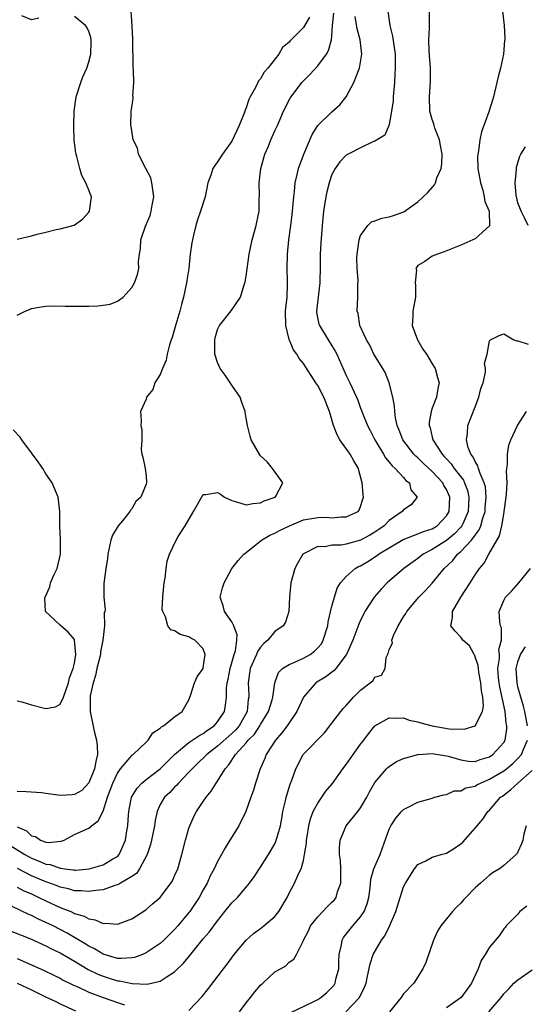
# Model space of a CAD drawing. Units: inches. Extents: x 2598000 to 2601000, y 1521000 to 1524000.
# Drawn here: x 2598455 to 2598526, y 1521428 to 1521566 of the extents above; entities that cross this region are included whole.
import ezdxf

# ---------------------------------------------------------------- set-up
doc = ezdxf.new("R2010")
doc.units = ezdxf.units.IN
doc.header["$MEASUREMENT"] = 0
doc.layers.add('LD25981521_2ft', color=40, linetype='Continuous')

msp = doc.modelspace()

# ---------------------------------------------------------------- linework, layer by layer
at = {"layer": 'LD25981521_2ft'}
for points, elevation in [([(2598453, 1521450.93), (2598456.05, 1521449), (2598456.65, 1521448.65), (2598457, 1521448.47), (2598458.07, 1521448.07), (2598459, 1521447.66), (2598459.58, 1521447.58), (2598461, 1521447.08), (2598461.09, 1521447.09), (2598461.62, 1521447), (2598462.86, 1521446.86), (2598463, 1521446.82), (2598463.18, 1521446.82), (2598465.03, 1521446.97), (2598467, 1521447.55), (2598468.38, 1521448.38), (2598469, 1521448.73), (2598469.26, 1521449), (2598469.43, 1521449.43), (2598470.15, 1521451), (2598470.33, 1521452.33), (2598470.45, 1521453), (2598470.54, 1521454.54), (2598470.58, 1521455), (2598470.98, 1521457), (2598471.74, 1521458.26), (2598472.43, 1521459), (2598473, 1521459.47), (2598475, 1521460.97), (2598475.99, 1521462.01), (2598477, 1521463.01), (2598479, 1521464.66), (2598480.38, 1521465.62), (2598481, 1521465.92), (2598481.6, 1521466.4), (2598482.53, 1521467), (2598483, 1521467.54), (2598483.97, 1521469), (2598484.13, 1521469.87), (2598484.26, 1521471), (2598484.27, 1521472.27), (2598484.36, 1521473), (2598484.48, 1521473.52), (2598484.76, 1521475), (2598485.33, 1521477), (2598485.49, 1521477.49), (2598485.7, 1521479), (2598485.75, 1521479.75), (2598485.29, 1521481), (2598485, 1521481.53), (2598483.97, 1521483), (2598483.79, 1521483.79), (2598483.36, 1521485), (2598483.7, 1521486.3), (2598483.94, 1521487), (2598485.01, 1521489), (2598485.86, 1521490.14), (2598486.67, 1521491), (2598487, 1521491.23), (2598488.21, 1521492.21), (2598489.15, 1521493), (2598490.32, 1521493.68), (2598491, 1521493.96), (2598491.67, 1521494.33), (2598493.04, 1521495), (2598495, 1521495.8), (2598497, 1521496.16), (2598498.2, 1521496.2), (2598499, 1521496.12), (2598500.26, 1521496.26), (2598501, 1521496.22), (2598502.64, 1521497), (2598502.82, 1521497.18), (2598503, 1521497.67), (2598503.3, 1521498.7), (2598503.41, 1521499), (2598503.36, 1521499.36), (2598503.24, 1521501), (2598502.73, 1521502.73), (2598502.69, 1521503), (2598502.07, 1521504.07), (2598501.56, 1521505), (2598500.11, 1521507), (2598499.7, 1521507.7), (2598499.23, 1521509), (2598498.67, 1521511), (2598497.86, 1521513), (2598497, 1521514.63), (2598496.75, 1521515), (2598495, 1521517.7), (2598494.41, 1521518.41), (2598494.08, 1521519), (2598493.61, 1521519.61), (2598493, 1521521.07), (2598492.53, 1521523), (2598492.51, 1521525), (2598492.54, 1521525.46), (2598492.71, 1521527), (2598492.78, 1521528.78), (2598492.79, 1521529.21), (2598492.75, 1521531), (2598492.79, 1521533), (2598492.97, 1521535), (2598493.25, 1521537), (2598493.44, 1521538.56), (2598493.54, 1521539.54), (2598493.65, 1521541), (2598493.77, 1521541.77), (2598493.85, 1521543), (2598494.15, 1521544.15), (2598494.31, 1521545), (2598495.07, 1521547), (2598496.24, 1521549.76), (2598497.01, 1521550.99), (2598499, 1521552.93), (2598500.1, 1521553.9), (2598501, 1521555.02), (2598502.07, 1521557), (2598502.71, 1521558.71), (2598502.84, 1521559), (2598503, 1521559.85), (2598503.18, 1521561), (2598502.96, 1521563), (2598502.53, 1521564.53), (2598502.24, 1521566.24)], 8572), ([(2598522.83, 1521567), (2598523.08, 1521565), (2598523.15, 1521563.15), (2598523.14, 1521563), (2598523.12, 1521562.88), (2598522.98, 1521561), (2598522.54, 1521559), (2598522.21, 1521557.79), (2598522.05, 1521557), (2598521.57, 1521555), (2598521.44, 1521554.56), (2598520.93, 1521552.93), (2598519.91, 1521550.09), (2598519.67, 1521549), (2598519.46, 1521547.46), (2598519.37, 1521547), (2598519.36, 1521546.64), (2598519.4, 1521545), (2598519.74, 1521543), (2598520.07, 1521541.93), (2598520.29, 1521541), (2598520.35, 1521540.35), (2598520.99, 1521539), (2598521.03, 1521537), (2598521, 1521536.94), (2598519, 1521535.16), (2598518.68, 1521535), (2598517, 1521534.27), (2598514.69, 1521533.31), (2598513.75, 1521533), (2598513, 1521532.72), (2598511.97, 1521531.97), (2598511, 1521531.39), (2598510.73, 1521531), (2598510.79, 1521530.79), (2598510.64, 1521529), (2598510.66, 1521528.66), (2598510.65, 1521527), (2598510.32, 1521525), (2598510.28, 1521524.28), (2598510.23, 1521523), (2598510.96, 1521521), (2598511.71, 1521519.71), (2598512.19, 1521519), (2598513, 1521517.66), (2598513.42, 1521517), (2598513.74, 1521515.74), (2598513.96, 1521515), (2598513.8, 1521514.2), (2598513.6, 1521513), (2598513, 1521511.43), (2598512.87, 1521511), (2598512.57, 1521509.43), (2598512.59, 1521509), (2598512.71, 1521508.71), (2598513, 1521507.37), (2598513.08, 1521507.08), (2598513.09, 1521507), (2598514.38, 1521505), (2598514.69, 1521504.69), (2598515, 1521504.34), (2598515.66, 1521503.66), (2598516.09, 1521503), (2598517.36, 1521501.36), (2598517.52, 1521501), (2598517.93, 1521499.93), (2598518.15, 1521499), (2598518.08, 1521497.92), (2598518.04, 1521497), (2598517.27, 1521495.27), (2598517.16, 1521495), (2598517, 1521494.79), (2598516.14, 1521493.86), (2598515, 1521492.92), (2598513, 1521491.65), (2598511.73, 1521491), (2598511, 1521490.43), (2598509.03, 1521489), (2598506.7, 1521487), (2598505.86, 1521486.14), (2598504.88, 1521485), (2598503.61, 1521483), (2598503.4, 1521482.6), (2598503, 1521481.77), (2598502.76, 1521481.24), (2598501.92, 1521479), (2598501.05, 1521477), (2598501, 1521476.92), (2598499.53, 1521475), (2598499.28, 1521474.72), (2598498.14, 1521473.86), (2598496.89, 1521473.11), (2598496.75, 1521473), (2598495.03, 1521471), (2598494.09, 1521469), (2598492.72, 1521467), (2598491.99, 1521466.01), (2598491.08, 1521465), (2598489.81, 1521463), (2598489.59, 1521462.41), (2598488.96, 1521460.96), (2598488.32, 1521459), (2598488.01, 1521457.99), (2598487.63, 1521457), (2598486.95, 1521455), (2598485.98, 1521453), (2598484.74, 1521451), (2598484.05, 1521449.95), (2598483.57, 1521449), (2598483, 1521448.03), (2598482.53, 1521447), (2598481.99, 1521446.01), (2598481.53, 1521445), (2598481, 1521444.07), (2598480.42, 1521443), (2598479.87, 1521442.13), (2598479.11, 1521441), (2598479, 1521440.86), (2598477.44, 1521439), (2598477, 1521438.5), (2598475.49, 1521437), (2598475, 1521436.54), (2598473, 1521435.22), (2598472.49, 1521435), (2598471.41, 1521434.59), (2598471, 1521434.52), (2598469.57, 1521434.43), (2598469, 1521434.46), (2598467, 1521435.03), (2598465.8, 1521435.8), (2598465, 1521436.18), (2598464.5, 1521436.5), (2598461.99, 1521437.99), (2598460, 1521439), (2598459, 1521439.49), (2598457.95, 1521439.95), (2598457, 1521440.44), (2598456.6, 1521440.6), (2598454.29, 1521441.71)], 8566), ([(2598455, 1521444.44), (2598455.93, 1521443.93), (2598457, 1521443.47), (2598458.02, 1521443), (2598459, 1521442.5), (2598461, 1521441.58), (2598462.48, 1521441), (2598462.85, 1521440.85), (2598463, 1521440.76), (2598464.35, 1521440.35), (2598465, 1521439.98), (2598465.87, 1521439.87), (2598467, 1521439.34), (2598467.39, 1521439.39), (2598469, 1521439.23), (2598469.4, 1521439.4), (2598471, 1521439.98), (2598472.84, 1521441.16), (2598473, 1521441.28), (2598473.9, 1521442.1), (2598474.96, 1521443), (2598476.48, 1521445), (2598476.68, 1521445.32), (2598477, 1521446), (2598477.43, 1521447), (2598478.03, 1521449), (2598478.52, 1521451), (2598479, 1521452.67), (2598479.11, 1521453), (2598479.67, 1521454.33), (2598480.04, 1521455), (2598481, 1521456.43), (2598481.4, 1521457), (2598482.13, 1521457.87), (2598482.81, 1521459), (2598483, 1521459.26), (2598484.05, 1521461), (2598484.52, 1521461.48), (2598485.51, 1521463), (2598487, 1521464.62), (2598487.3, 1521465), (2598488.15, 1521465.85), (2598488.91, 1521467), (2598489, 1521467.17), (2598490.13, 1521469), (2598490.62, 1521470.62), (2598490.71, 1521471), (2598490.99, 1521473.01), (2598491.54, 1521474.46), (2598492.09, 1521475), (2598493, 1521475.6), (2598493.98, 1521475.98), (2598495, 1521476.47), (2598495.93, 1521477), (2598496.56, 1521477.44), (2598497, 1521477.89), (2598497.51, 1521478.49), (2598497.77, 1521479), (2598498.41, 1521481), (2598498.47, 1521481.53), (2598499, 1521483.72), (2598499.34, 1521485), (2598499.73, 1521486.27), (2598500.21, 1521487), (2598501, 1521487.88), (2598502.25, 1521489), (2598502.72, 1521489.28), (2598503, 1521489.4), (2598504, 1521490), (2598505.21, 1521490.79), (2598505.5, 1521491), (2598508.94, 1521493.06), (2598511, 1521493.87), (2598511.79, 1521494.21), (2598513, 1521494.58), (2598513.68, 1521495), (2598515, 1521496.39), (2598515.36, 1521497), (2598515.48, 1521499), (2598515.34, 1521499.34), (2598515, 1521500.07), (2598514.65, 1521500.65), (2598514.48, 1521501), (2598513, 1521502.59), (2598511.75, 1521503.75), (2598511, 1521504.48), (2598510.71, 1521504.71), (2598510.43, 1521505), (2598508.91, 1521507), (2598508.39, 1521508.39), (2598508.13, 1521509), (2598507.9, 1521510.1), (2598507.77, 1521511), (2598507.72, 1521511.72), (2598507.51, 1521513), (2598507, 1521515), (2598506.45, 1521516.45), (2598506.09, 1521517), (2598504.86, 1521519), (2598504.27, 1521520.27), (2598503.8, 1521521), (2598502.9, 1521523), (2598502.68, 1521524.68), (2598502.54, 1521525), (2598502.6, 1521527), (2598502.59, 1521528.59), (2598502.65, 1521529.35), (2598502.53, 1521531), (2598502.49, 1521532.49), (2598502.51, 1521533), (2598502.79, 1521535), (2598503, 1521535.61), (2598504.02, 1521537), (2598504.5, 1521537.5), (2598505, 1521537.68), (2598505.95, 1521538.05), (2598507, 1521538.23), (2598507.58, 1521538.42), (2598509.06, 1521538.94), (2598511, 1521540.33), (2598512.39, 1521541.61), (2598513, 1521542.32), (2598513.32, 1521542.68), (2598513.49, 1521543), (2598513.67, 1521543.67), (2598514.26, 1521545), (2598514.37, 1521545.63), (2598514.38, 1521547), (2598514.19, 1521548.19), (2598514.03, 1521549), (2598513.37, 1521550.63), (2598513.27, 1521551), (2598513.24, 1521551.24), (2598513, 1521551.82), (2598512.66, 1521553), (2598512.63, 1521555), (2598512.78, 1521557.22), (2598512.75, 1521559), (2598512.58, 1521561.42), (2598512.55, 1521563), (2598512.65, 1521564.65), (2598512.62, 1521565), (2598512.61, 1521565.39), (2598512.63, 1521567)], 8568), ([(2598455, 1521524.47), (2598456.09, 1521525), (2598456.73, 1521525.27), (2598457, 1521525.41), (2598458.36, 1521525.64), (2598459, 1521525.71), (2598460.23, 1521525.77), (2598461.72, 1521525.72), (2598465, 1521525.72), (2598466.25, 1521525.75), (2598467, 1521525.84), (2598467.99, 1521526.01), (2598469, 1521526.41), (2598469.8, 1521527), (2598471, 1521528.34), (2598471.41, 1521529), (2598471.83, 1521530.17), (2598472.01, 1521531), (2598471.95, 1521531.95), (2598472.08, 1521533), (2598472.25, 1521533.75), (2598472.28, 1521535), (2598472.93, 1521536.93), (2598473.58, 1521538.42), (2598473.74, 1521539), (2598473.84, 1521539.84), (2598474.08, 1521541), (2598473.8, 1521543), (2598473.66, 1521543.66), (2598472.99, 1521544.99), (2598471.95, 1521547), (2598471.82, 1521547.82), (2598471.19, 1521549), (2598471, 1521550.25), (2598470.92, 1521550.92), (2598470.89, 1521551), (2598470.94, 1521553), (2598471, 1521553.57), (2598471.2, 1521554.8), (2598471.2, 1521555), (2598471.17, 1521555.17), (2598471.28, 1521557), (2598471.27, 1521558.73), (2598471.19, 1521559.19), (2598471.17, 1521563), (2598471.18, 1521563.18), (2598471, 1521565.66), (2598470.94, 1521566.94)], 8578), ([(2598455, 1521452.87), (2598456.3, 1521452.3), (2598457, 1521451.61), (2598457.53, 1521451.53), (2598458.27, 1521451), (2598459, 1521450.74), (2598459.33, 1521450.67), (2598461.16, 1521450.84), (2598461.56, 1521451), (2598463, 1521451.81), (2598465, 1521452.68), (2598465.36, 1521453), (2598466.31, 1521453.69), (2598467, 1521455.07), (2598467.61, 1521457), (2598468.35, 1521459), (2598469, 1521460.39), (2598469.44, 1521461), (2598471, 1521462.84), (2598471.08, 1521462.92), (2598471.21, 1521463), (2598473, 1521464.71), (2598473.28, 1521465), (2598473.96, 1521466.04), (2598475, 1521466.66), (2598475.16, 1521466.84), (2598475.44, 1521467), (2598477, 1521468.26), (2598478.05, 1521469), (2598479, 1521470.66), (2598479.23, 1521471.24), (2598479.8, 1521473), (2598480.14, 1521473.86), (2598480.97, 1521475), (2598481, 1521475.12), (2598481.28, 1521477), (2598481, 1521477.75), (2598479.81, 1521479), (2598479.27, 1521479.27), (2598479, 1521479.46), (2598477.76, 1521479.76), (2598477, 1521480.3), (2598476.45, 1521480.45), (2598476.05, 1521481), (2598475.74, 1521482.26), (2598475.33, 1521483), (2598475.28, 1521483.28), (2598475.34, 1521485), (2598475.47, 1521486.53), (2598475.52, 1521487), (2598475.67, 1521487.67), (2598475.8, 1521489), (2598475.95, 1521490.05), (2598476.28, 1521491), (2598477.2, 1521493), (2598477.48, 1521493.48), (2598478.46, 1521495), (2598479.66, 1521497), (2598481, 1521499.37), (2598481.37, 1521499.37), (2598483, 1521499.64), (2598483.41, 1521499.41), (2598483.95, 1521499), (2598485, 1521498.51), (2598485.64, 1521498.36), (2598487, 1521497.94), (2598487.91, 1521498.09), (2598489, 1521498.19), (2598489.54, 1521498.46), (2598491.05, 1521499), (2598491.15, 1521499.15), (2598492.13, 1521501), (2598490.69, 1521503), (2598489.93, 1521503.93), (2598489, 1521504.79), (2598488.9, 1521504.9), (2598487.72, 1521507), (2598487.55, 1521507.55), (2598487.21, 1521509), (2598487, 1521510.04), (2598486.87, 1521510.87), (2598486.87, 1521511), (2598486.36, 1521512.36), (2598486.16, 1521513), (2598485, 1521514.67), (2598484.08, 1521516.08), (2598483.38, 1521517), (2598483, 1521517.85), (2598482.63, 1521519), (2598482.62, 1521521), (2598482.69, 1521521.31), (2598483, 1521522.45), (2598483.28, 1521523), (2598484.92, 1521525.08), (2598486.19, 1521527), (2598486.71, 1521528.71), (2598486.83, 1521529), (2598486.86, 1521529.14), (2598487, 1521529.94), (2598487.4, 1521533), (2598487.83, 1521535), (2598488.41, 1521537), (2598488.81, 1521539), (2598488.84, 1521540.84), (2598488.86, 1521541.14), (2598488.82, 1521543), (2598489.06, 1521545), (2598489.63, 1521547), (2598490.1, 1521548.1), (2598490.46, 1521549), (2598491, 1521550.23), (2598491.36, 1521551), (2598492.23, 1521553), (2598493.17, 1521554.83), (2598493.28, 1521555), (2598494.76, 1521557), (2598495, 1521557.27), (2598495.88, 1521558.12), (2598497, 1521559.36), (2598498.22, 1521561), (2598498.52, 1521561.48), (2598498.95, 1521563), (2598499, 1521563.55), (2598499.09, 1521565), (2598499.27, 1521566.73)], 8574), ([(2598455, 1521535.11), (2598457, 1521535.54), (2598457.8, 1521535.8), (2598459, 1521536.07), (2598460.46, 1521536.46), (2598461, 1521536.55), (2598462.96, 1521537.04), (2598464.1, 1521537.9), (2598465, 1521538.86), (2598465.09, 1521539), (2598465.39, 1521541), (2598465, 1521541.96), (2598464.61, 1521543), (2598464.01, 1521544.01), (2598463.74, 1521545), (2598463.32, 1521546.68), (2598463.22, 1521547), (2598463.18, 1521547.18), (2598462.97, 1521548.97), (2598462.89, 1521550.89), (2598462.95, 1521553), (2598463.25, 1521555), (2598463.91, 1521557), (2598464.19, 1521557.81), (2598464.72, 1521559), (2598465, 1521559.91), (2598465.27, 1521561), (2598465.31, 1521562.69), (2598465.34, 1521563), (2598465.29, 1521563.29), (2598465, 1521564.14), (2598464.74, 1521564.74), (2598464.54, 1521565), (2598463, 1521566.27)], 8580), ([(2598495.85, 1521566.15), (2598495, 1521564.7), (2598493.15, 1521562.85), (2598493, 1521562.64), (2598492.08, 1521561.92), (2598491.58, 1521561), (2598490.05, 1521559), (2598489.54, 1521558.46), (2598489, 1521557.55), (2598488.73, 1521557.27), (2598488.62, 1521557), (2598488.3, 1521556.3), (2598487.56, 1521555), (2598487.38, 1521554.62), (2598487, 1521553.48), (2598486.85, 1521553.15), (2598486.82, 1521553), (2598486.71, 1521552.71), (2598486.01, 1521551), (2598485, 1521548.83), (2598483.69, 1521547), (2598483, 1521545.91), (2598482.6, 1521545.4), (2598482.36, 1521545), (2598482.06, 1521544.06), (2598481.66, 1521543), (2598481.25, 1521541), (2598480.63, 1521539), (2598480.21, 1521537.79), (2598479.98, 1521537), (2598479.66, 1521535.66), (2598479.49, 1521535), (2598479.4, 1521534.6), (2598479.18, 1521533), (2598478.97, 1521531), (2598478.71, 1521529.29), (2598478.68, 1521529), (2598478.25, 1521527), (2598477.96, 1521525.96), (2598477.71, 1521525), (2598477.17, 1521523.17), (2598477, 1521522.5), (2598476.65, 1521521.35), (2598476.52, 1521521), (2598476.29, 1521520.29), (2598475.98, 1521519), (2598475.84, 1521518.16), (2598475.32, 1521517), (2598475, 1521516.18), (2598474.25, 1521515), (2598473.96, 1521514.04), (2598473.07, 1521513), (2598473, 1521512.72), (2598472.23, 1521511), (2598472.3, 1521509.69), (2598472.28, 1521509), (2598472.41, 1521508.41), (2598472.4, 1521507), (2598472.34, 1521505.66), (2598472.43, 1521505), (2598472.57, 1521504.57), (2598472.87, 1521503), (2598473, 1521501.96), (2598473.06, 1521501), (2598473, 1521500.82), (2598472.26, 1521499), (2598471.59, 1521498.41), (2598471, 1521497.38), (2598470.81, 1521497.19), (2598470.73, 1521497), (2598469.69, 1521495.69), (2598469.11, 1521495), (2598468.32, 1521493.68), (2598468.09, 1521493), (2598467.65, 1521491), (2598467.63, 1521490.37), (2598467.38, 1521489), (2598467.1, 1521486.9), (2598467.09, 1521485), (2598467.3, 1521483.3), (2598467.22, 1521483), (2598467.16, 1521482.84), (2598467.2, 1521481), (2598466.98, 1521479), (2598466.66, 1521477.34), (2598466.63, 1521477), (2598466.14, 1521475), (2598465.95, 1521474.05), (2598465.59, 1521473), (2598465.21, 1521471.21), (2598465.18, 1521471), (2598465.18, 1521469), (2598465.77, 1521466.23), (2598466.09, 1521465), (2598466.19, 1521464.19), (2598466.2, 1521463), (2598465.98, 1521462.02), (2598465.81, 1521461), (2598465, 1521459.03), (2598464.05, 1521457.95), (2598463, 1521457.39), (2598462.66, 1521457.34), (2598461, 1521457.26), (2598460.68, 1521457.32), (2598459, 1521457.51), (2598458.38, 1521457.62), (2598456.25, 1521457.75), (2598455, 1521457.79)], 8576), ([(2598506.81, 1521567), (2598507.1, 1521565), (2598507.48, 1521563.48), (2598507.82, 1521561), (2598507.84, 1521559), (2598507.8, 1521558.2), (2598507.72, 1521557), (2598507.54, 1521555), (2598507.53, 1521554.47), (2598507.33, 1521553), (2598507, 1521551.12), (2598506.96, 1521551), (2598506.37, 1521549.63), (2598505, 1521548.82), (2598504.73, 1521548.73), (2598503, 1521547.89), (2598501.26, 1521547), (2598501, 1521546.85), (2598500.09, 1521545.91), (2598499.45, 1521545), (2598499, 1521544.14), (2598498.62, 1521543), (2598498.29, 1521541.71), (2598498.14, 1521541), (2598497.83, 1521539), (2598497.62, 1521537), (2598497.43, 1521534.57), (2598497.36, 1521533), (2598497.36, 1521531.36), (2598497.3, 1521529), (2598496.83, 1521525), (2598496.85, 1521524.84), (2598497.18, 1521523.18), (2598497.23, 1521523), (2598498.47, 1521521), (2598499, 1521520.18), (2598499.44, 1521519.44), (2598499.66, 1521519), (2598501, 1521516.04), (2598501.51, 1521515), (2598502.43, 1521513), (2598502.59, 1521512.59), (2598503, 1521511.44), (2598503.12, 1521511.13), (2598503.25, 1521510.75), (2598503.95, 1521509), (2598504.32, 1521508.32), (2598505, 1521507), (2598506.21, 1521505), (2598506.48, 1521504.48), (2598507, 1521503.91), (2598507.39, 1521503.39), (2598507.85, 1521503), (2598509, 1521501.74), (2598509.34, 1521501.34), (2598509.83, 1521501), (2598510.04, 1521500.04), (2598510.92, 1521499), (2598510.06, 1521497.94), (2598509, 1521497.22), (2598508.83, 1521497), (2598507, 1521495.75), (2598506.28, 1521495), (2598505.55, 1521494.45), (2598505, 1521494.09), (2598504.31, 1521493.69), (2598503, 1521492.98), (2598501, 1521492.41), (2598500.28, 1521492.28), (2598499, 1521492.27), (2598498.05, 1521492.05), (2598497, 1521492.08), (2598495, 1521491.05), (2598494.94, 1521491), (2598494.21, 1521489.79), (2598493.79, 1521489), (2598493.25, 1521487), (2598493.04, 1521485), (2598492.97, 1521483), (2598492.48, 1521481.52), (2598492.18, 1521481), (2598491, 1521480.2), (2598490.02, 1521479), (2598489.47, 1521478.53), (2598489, 1521478.01), (2598488.6, 1521477.4), (2598488.45, 1521477), (2598488.04, 1521476.04), (2598487.58, 1521475), (2598487.27, 1521473), (2598487.36, 1521471.36), (2598487.36, 1521471), (2598487.3, 1521470.7), (2598487.12, 1521469), (2598486.01, 1521467), (2598485.55, 1521466.45), (2598485, 1521465.92), (2598483, 1521464.15), (2598481.48, 1521463), (2598481.26, 1521462.74), (2598480.23, 1521461.77), (2598479.44, 1521461), (2598479, 1521460.51), (2598477.53, 1521459), (2598477.3, 1521458.7), (2598477, 1521458.42), (2598476.31, 1521457.69), (2598475.57, 1521457), (2598475, 1521455.98), (2598474.55, 1521455), (2598474.26, 1521453.74), (2598474.17, 1521453), (2598473.77, 1521451), (2598473.62, 1521450.38), (2598473.15, 1521449), (2598472.1, 1521447), (2598471.65, 1521446.35), (2598471, 1521445.93), (2598469.45, 1521445), (2598469, 1521444.75), (2598468.66, 1521444.66), (2598467, 1521444.06), (2598465.98, 1521443.98), (2598465, 1521443.8), (2598463.93, 1521443.93), (2598463, 1521443.92), (2598462.17, 1521444.17), (2598461, 1521444.43), (2598460.6, 1521444.6), (2598459.54, 1521445), (2598459, 1521445.19), (2598457, 1521446.03), (2598455.04, 1521447.04)], 8570), ([(2598458, 1521566), (2598457, 1521565.78), (2598455.65, 1521566.35)], 8580), ([(2598526.43, 1521537), (2598525.91, 1521538.09), (2598525.43, 1521539), (2598525, 1521540.18), (2598524.75, 1521541.25), (2598524.62, 1521543), (2598524.8, 1521544.8), (2598524.79, 1521545), (2598524.81, 1521545.19), (2598525.28, 1521546.72), (2598525.42, 1521547), (2598526.03, 1521548.03)], 8564), ([(2598451.33, 1521439.33), (2598456.78, 1521437.22), (2598459, 1521436.23), (2598459.8, 1521435.8), (2598461, 1521435.22), (2598463, 1521434.05), (2598464.91, 1521432.91), (2598466.25, 1521432.25), (2598467, 1521431.95), (2598467.73, 1521431.73), (2598469, 1521431.33), (2598469.31, 1521431.31), (2598471.07, 1521430.93), (2598473.17, 1521430.83), (2598475, 1521431.25), (2598475.83, 1521431.83), (2598477, 1521432.57), (2598478.22, 1521433.78), (2598479.13, 1521434.87), (2598481, 1521437.18), (2598481.85, 1521438.15), (2598483, 1521439.73), (2598484.04, 1521441), (2598485, 1521442.24), (2598485.77, 1521443), (2598487, 1521444.41), (2598487.47, 1521445), (2598488.12, 1521445.88), (2598489, 1521447.21), (2598490.13, 1521449), (2598491, 1521450.5), (2598491.17, 1521450.83), (2598491.8, 1521453), (2598491.97, 1521454.03), (2598492.15, 1521455), (2598492.51, 1521456.51), (2598492.61, 1521457), (2598492.69, 1521457.31), (2598493.16, 1521458.84), (2598493.38, 1521459.38), (2598493.95, 1521461), (2598494.99, 1521463), (2598497.97, 1521466.03), (2598499, 1521467.35), (2598500.23, 1521469), (2598500.58, 1521469.42), (2598501, 1521469.86), (2598502, 1521471), (2598503, 1521471.99), (2598504.33, 1521473), (2598504.69, 1521473.31), (2598505, 1521473.8), (2598505.92, 1521474.08), (2598506.45, 1521475), (2598506.57, 1521476.57), (2598506.86, 1521477.14), (2598507, 1521477.7), (2598507.45, 1521478.55), (2598507.38, 1521479), (2598507.62, 1521479.62), (2598508.27, 1521481), (2598509, 1521482.24), (2598509.3, 1521482.7), (2598509.46, 1521483), (2598511.13, 1521485), (2598512.06, 1521485.94), (2598513.02, 1521486.98), (2598514.7, 1521489), (2598515.87, 1521490.13), (2598516.56, 1521491), (2598517, 1521491.37), (2598518.5, 1521493), (2598519, 1521493.69), (2598519.57, 1521494.43), (2598519.79, 1521495), (2598520.07, 1521496.07), (2598520.4, 1521497), (2598520.43, 1521497.57), (2598520.56, 1521499), (2598520.44, 1521500.44), (2598520.29, 1521501), (2598519.69, 1521502.31), (2598519.48, 1521503), (2598519.39, 1521503.39), (2598519, 1521503.99), (2598518.69, 1521504.69), (2598518.42, 1521505), (2598518.05, 1521505.95), (2598517.78, 1521507), (2598517.92, 1521507.92), (2598518.01, 1521509), (2598519, 1521511.64), (2598519.54, 1521513), (2598519.81, 1521514.19), (2598520.11, 1521515), (2598520.48, 1521516.48), (2598520.47, 1521517), (2598520.3, 1521517.7), (2598520.7, 1521519), (2598521, 1521520.88), (2598521.17, 1521521), (2598522.37, 1521521.63), (2598523, 1521521.84), (2598524.42, 1521521), (2598524.86, 1521520.86), (2598525, 1521520.88), (2598526.41, 1521520.41)], 8564), ([(2598479, 1521427.18), (2598480.87, 1521429.13), (2598481.75, 1521430.25), (2598483.83, 1521433), (2598484.36, 1521433.64), (2598485.34, 1521435), (2598486.98, 1521437), (2598488.04, 1521437.96), (2598489, 1521438.62), (2598489.49, 1521439), (2598491, 1521440.3), (2598491.59, 1521441), (2598492.72, 1521443), (2598493, 1521443.59), (2598493.76, 1521445), (2598494.38, 1521446.38), (2598494.7, 1521447), (2598495, 1521448.15), (2598495.17, 1521449), (2598495.43, 1521450.57), (2598495.43, 1521451), (2598495.51, 1521451.51), (2598495.76, 1521453), (2598496.01, 1521453.99), (2598496.39, 1521455), (2598497, 1521456.2), (2598498.16, 1521457.84), (2598499.05, 1521458.95), (2598500.53, 1521461), (2598501, 1521461.58), (2598503, 1521464.42), (2598503.45, 1521465), (2598504.11, 1521465.89), (2598505, 1521466.98), (2598507, 1521468.14), (2598508.06, 1521468.06), (2598509, 1521468.13), (2598509.81, 1521467.81), (2598511, 1521467.54), (2598511.4, 1521467.4), (2598513, 1521466.98), (2598515.4, 1521466.6), (2598517.48, 1521466.52), (2598519.02, 1521466.98), (2598520.04, 1521469), (2598520.2, 1521469.8), (2598520.09, 1521471), (2598519.91, 1521471.91), (2598519.82, 1521473), (2598519.53, 1521474.47), (2598519.46, 1521475), (2598519.45, 1521475.45), (2598518.92, 1521476.92), (2598518.87, 1521477), (2598518.2, 1521478.2), (2598517.29, 1521479), (2598517, 1521479.39), (2598516.23, 1521480.23), (2598515.6, 1521481), (2598515.86, 1521482.14), (2598515.84, 1521483), (2598517.01, 1521485), (2598518.3, 1521487), (2598519, 1521488.11), (2598519.6, 1521489), (2598520.25, 1521489.75), (2598520.92, 1521491), (2598522.42, 1521493.58), (2598522.72, 1521495), (2598523, 1521496.62), (2598523.08, 1521497), (2598523.37, 1521499), (2598523.41, 1521499.41), (2598523.48, 1521501), (2598523.39, 1521502.61), (2598523.44, 1521503), (2598523.55, 1521503.55), (2598523.52, 1521505), (2598523.71, 1521506.29), (2598524.01, 1521507), (2598524.92, 1521509), (2598526.2, 1521511)], 8562), ([(2598455, 1521470.48), (2598455.65, 1521470.35), (2598457, 1521469.95), (2598458.44, 1521469.56), (2598459, 1521469.42), (2598460.35, 1521469.65), (2598461, 1521470.02), (2598461.45, 1521471), (2598462.16, 1521473), (2598462.29, 1521473.71), (2598462.83, 1521475), (2598463, 1521475.76), (2598463.18, 1521477), (2598463.02, 1521479.02), (2598463, 1521479.06), (2598462.11, 1521480.11), (2598461, 1521481.09), (2598459.51, 1521482.49), (2598459, 1521482.95), (2598458.97, 1521483), (2598458.86, 1521484.86), (2598458.88, 1521485), (2598459.54, 1521486.46), (2598459.64, 1521487), (2598460.17, 1521488.17), (2598460.57, 1521489), (2598461.05, 1521491), (2598461.05, 1521493.05), (2598460.97, 1521495), (2598460.96, 1521497), (2598460.7, 1521499), (2598459.86, 1521501), (2598459, 1521502.28), (2598458.56, 1521503), (2598457.94, 1521503.94), (2598457, 1521505.21), (2598455.62, 1521507), (2598455.39, 1521507.39), (2598454.43, 1521508.43)], 8578), ([(2598486.05, 1521427), (2598487, 1521428.24), (2598487.61, 1521429), (2598488.2, 1521429.8), (2598489, 1521430.73), (2598489.31, 1521431), (2598491, 1521432.56), (2598491.82, 1521433), (2598492.56, 1521433.44), (2598493, 1521433.94), (2598493.65, 1521434.35), (2598494.05, 1521435), (2598495, 1521436.95), (2598495.01, 1521437), (2598495.7, 1521438.3), (2598495.99, 1521439), (2598497, 1521440.29), (2598498.32, 1521441.68), (2598499, 1521442.31), (2598499.33, 1521442.67), (2598499.57, 1521443), (2598499.77, 1521443.77), (2598500.23, 1521445), (2598500.24, 1521445.76), (2598500.22, 1521447), (2598500.17, 1521448.17), (2598500.05, 1521449), (2598500.03, 1521449.97), (2598500.14, 1521451), (2598500.96, 1521453), (2598502.59, 1521455), (2598503, 1521455.53), (2598503.88, 1521457), (2598504.25, 1521457.75), (2598505, 1521459.07), (2598506.64, 1521461), (2598506.82, 1521461.18), (2598507, 1521461.33), (2598508.01, 1521461.99), (2598509, 1521462.43), (2598511, 1521463), (2598511.06, 1521463), (2598513, 1521463.12), (2598515, 1521462.81), (2598515.25, 1521462.75), (2598517, 1521462.22), (2598518.06, 1521462.06), (2598519, 1521462.03), (2598519.69, 1521462.31), (2598521, 1521462.66), (2598521.5, 1521463), (2598523, 1521464.69), (2598523.19, 1521465), (2598523.44, 1521466.56), (2598523.45, 1521467), (2598523.37, 1521467.37), (2598523.2, 1521469), (2598522.45, 1521472.45), (2598522.36, 1521473), (2598522.29, 1521473.71), (2598522.2, 1521475), (2598522.42, 1521476.42), (2598522.4, 1521477), (2598522.34, 1521477.66), (2598522.71, 1521479), (2598522.69, 1521480.69), (2598522.56, 1521481), (2598522.46, 1521481.54), (2598522.38, 1521483), (2598523, 1521484.52), (2598523.26, 1521485), (2598524.12, 1521485.88), (2598525.12, 1521487), (2598526.74, 1521489)], 8560), ([(2598526.34, 1521467), (2598525.94, 1521469), (2598525.76, 1521469.76), (2598525.39, 1521471), (2598525.32, 1521471.32), (2598525, 1521472.45), (2598524.87, 1521473), (2598524.75, 1521475), (2598525, 1521475.96), (2598525.35, 1521477), (2598526.07, 1521478.07)], 8558), ([(2598493.16, 1521426.84), (2598496.35, 1521428.36), (2598497, 1521428.69), (2598497.46, 1521429), (2598498.3, 1521429.7), (2598499, 1521430.39), (2598499.28, 1521430.72), (2598499.44, 1521431), (2598499.55, 1521431.55), (2598499.94, 1521433), (2598499.95, 1521434.05), (2598500, 1521435), (2598500.35, 1521436.35), (2598500.41, 1521437), (2598500.61, 1521437.39), (2598501, 1521437.86), (2598501.92, 1521439), (2598503, 1521440.26), (2598503.49, 1521441), (2598503.91, 1521442.09), (2598504.15, 1521443), (2598504.32, 1521444.32), (2598504.45, 1521445.55), (2598504.87, 1521447), (2598505, 1521447.33), (2598505.73, 1521449), (2598506.06, 1521449.94), (2598507, 1521452.52), (2598507.23, 1521453), (2598507.93, 1521454.07), (2598508.72, 1521455), (2598509, 1521455.3), (2598509.63, 1521455.63), (2598511, 1521456.3), (2598512.84, 1521456.84), (2598513, 1521456.86), (2598513.39, 1521457), (2598514.65, 1521457.35), (2598515, 1521457.38), (2598516.1, 1521457.9), (2598517, 1521457.91), (2598517.69, 1521458.31), (2598519, 1521458.58), (2598519.26, 1521458.74), (2598519.75, 1521459), (2598521, 1521459.52), (2598523, 1521460.72), (2598523.39, 1521461), (2598524.28, 1521461.72), (2598525, 1521462.43), (2598525.5, 1521463), (2598525.81, 1521463.81), (2598526.33, 1521465)], 8558), ([(2598500.95, 1521427), (2598502.85, 1521429), (2598503.55, 1521430.45), (2598503.76, 1521431), (2598503.98, 1521431.98), (2598504.32, 1521433.68), (2598504.75, 1521435), (2598505.9, 1521437), (2598506.38, 1521437.62), (2598507.03, 1521438.97), (2598507.92, 1521441), (2598508.52, 1521443), (2598509, 1521444.46), (2598509.26, 1521445), (2598510.55, 1521447), (2598511, 1521447.58), (2598512.13, 1521448.13), (2598513, 1521448.61), (2598514.25, 1521449), (2598515, 1521449.19), (2598516.14, 1521449.86), (2598517, 1521450.47), (2598517.27, 1521450.73), (2598519, 1521452.66), (2598520.08, 1521453.92), (2598520.8, 1521455), (2598521, 1521455.2), (2598522.56, 1521457), (2598522.82, 1521457.18), (2598523.95, 1521458.05), (2598524.97, 1521459), (2598527, 1521460.77)], 8556), ([(2598526.16, 1521453), (2598525.84, 1521451.84), (2598525.66, 1521451), (2598525.5, 1521450.5), (2598525, 1521449.38), (2598524.87, 1521449.13), (2598524.74, 1521449), (2598523, 1521447.45), (2598522.4, 1521447), (2598521.54, 1521446.46), (2598521, 1521446.09), (2598519.75, 1521445), (2598519, 1521444.31), (2598517.7, 1521443), (2598517.36, 1521442.64), (2598517, 1521442.19), (2598516.39, 1521441.61), (2598515.84, 1521441), (2598515, 1521439.99), (2598514.23, 1521439), (2598513.75, 1521438.25), (2598513.18, 1521437), (2598512.1, 1521433.9), (2598511.71, 1521433), (2598510.42, 1521431), (2598509, 1521429.48), (2598508.8, 1521429.2), (2598508.68, 1521429), (2598507.04, 1521427)], 8554), ([(2598526.23, 1521441.77), (2598525.24, 1521441), (2598525, 1521440.66), (2598523.36, 1521439), (2598523.2, 1521438.8), (2598523, 1521438.59), (2598522.39, 1521437.61), (2598521, 1521436.01), (2598520.42, 1521435), (2598519.83, 1521434.17), (2598519.44, 1521433), (2598518.52, 1521431), (2598517.07, 1521429), (2598515, 1521427.53)], 8552), ([(2598455, 1521434.44), (2598457, 1521433.57), (2598458.76, 1521432.76), (2598460.1, 1521432.1), (2598461, 1521431.68), (2598461.43, 1521431.43), (2598462.77, 1521430.77), (2598463.57, 1521430.43), (2598465, 1521429.75), (2598467, 1521429), (2598469, 1521428.27), (2598469.97, 1521427.97)], 8562), ([(2598520.94, 1521427), (2598522.64, 1521429), (2598523, 1521429.5), (2598523.76, 1521430.24), (2598524.42, 1521431), (2598525, 1521431.47), (2598527, 1521432.88)], 8550), ([(2598455, 1521430.97), (2598457, 1521430.05), (2598458.87, 1521429.13), (2598460.41, 1521428.41), (2598461, 1521428.1), (2598463.14, 1521427.14)], 8560)]:
    msp.add_lwpolyline(points, dxfattribs=dict(at, elevation=elevation))

doc.saveas('drawing.dxf')
